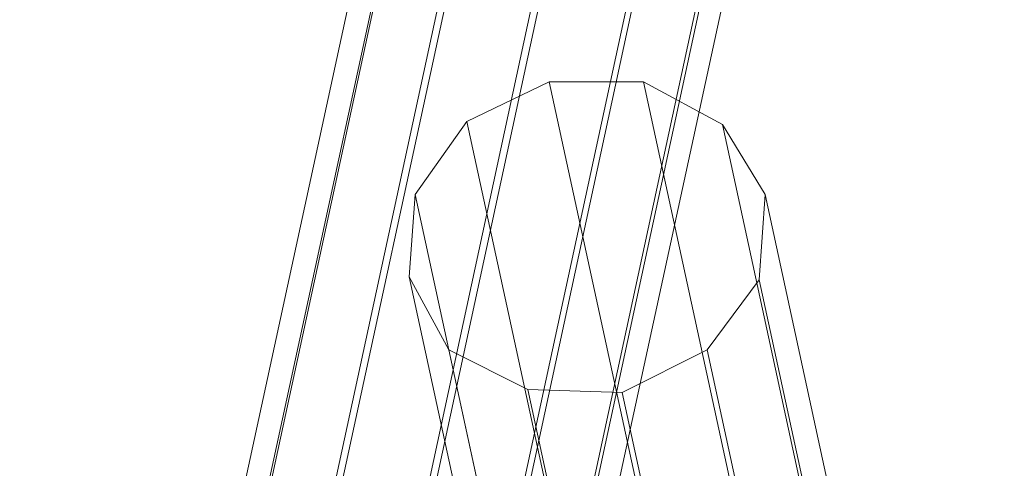
# Model space of a CAD drawing. Units: millimetres. Extents: x 3285 to 7188, y -18 to 7582.
# Drawn here: x 6542 to 6959, y 4018 to 4208 of the extents above; entities that cross this region are included whole.
import ezdxf

# ---------------------------------------------------------------- set-up
doc = ezdxf.new("R2010")
doc.units = ezdxf.units.MM
doc.header["$LTSCALE"] = 0.2
doc.layers.add('robinia stolpe', color=32, linetype='Continuous', lineweight=9)

msp = doc.modelspace()

# ---------------------------------------------------------------- linework, layer by layer
at = {"layer": 'robinia stolpe', "flags": 128}
for points in [[(6593.61, 3620.01), (6560.1, 3603.25), (6878.45, 5076.42), (6914.54, 5102.19)], [(6633.57, 3620.01), (6593.61, 3620.01), (6914.54, 5102.19), (6954.49, 5104.77)], [(6669.65, 3601.96), (6633.57, 3620.01), (6954.49, 5104.77), (6989.29, 5084.15)], [(6691.56, 3572.32), (6669.65, 3601.96), (6989.29, 5084.15), (7009.91, 5045.48)], [(6560.1, 3603.25), (6542.06, 3572.32), (6859.12, 5035.17), (6878.45, 5076.42)], [(6692.85, 3537.52), (6691.56, 3572.32), (7009.91, 5045.48), (7009.91, 4999.08)], [(6542.06, 3572.32), (6544.63, 3537.52), (6859.12, 4988.77), (6859.12, 5035.17)], [(6989.29, 4957.84), (7009.91, 4999.08), (6692.85, 3537.52), (6676.1, 3507.88), (6989.29, 4957.84), (6954.49, 4932.06), (6642.59, 3489.83), (6676.1, 3507.88)], [(6544.63, 3537.52), (6566.55, 3507.88), (6878.45, 4950.11), (6859.12, 4988.77)], [(6566.55, 3507.88), (6602.63, 3489.83), (6913.25, 4929.49), (6878.45, 4950.11)], [(6806.27, 4181.95), (6766.32, 4181.95)], [(7167.15, 2653.36), (7132.35, 2679.14), (6806.27, 4181.95), (6839.78, 4163.9)], [(7057.6, 2662.39), (7036.98, 2623.72), (6709.61, 4134.26), (6731.52, 4165.19)], [(7187.77, 2612.12), (7167.15, 2653.36), (6839.78, 4163.9), (6857.83, 4134.26)], [(7036.98, 2623.72), (7036.98, 2577.32), (6707.03, 4099.46), (6709.61, 4134.26)], [(7187.77, 2567.01), (7187.77, 2612.12), (6857.83, 4134.26), (6855.25, 4098.17)], [(7036.98, 2577.32), (7056.31, 2536.08), (6723.79, 4068.53), (6707.03, 4099.46)], [(7167.15, 2528.34), (7187.77, 2567.01), (6855.25, 4098.17), (6833.34, 4068.53)], [(7056.31, 2536.08), (7091.11, 2510.3), (6757.3, 4051.77), (6723.79, 4068.53)], [(7132.35, 2507.72), (7167.15, 2528.34), (6833.34, 4068.53), (6797.25, 4050.49)], [(7091.11, 2510.3), (7132.35, 2507.72), (6797.25, 4050.49), (6757.3, 4051.77)]]:
    msp.add_lwpolyline(points, dxfattribs=at)
msp.add_lwpolyline([(7092.4, 2681.72), (7057.6, 2662.39), (6731.52, 4165.19), (6766.32, 4181.95), (7092.4, 2681.72)], close=True, dxfattribs=at)

doc.saveas('drawing.dxf')
